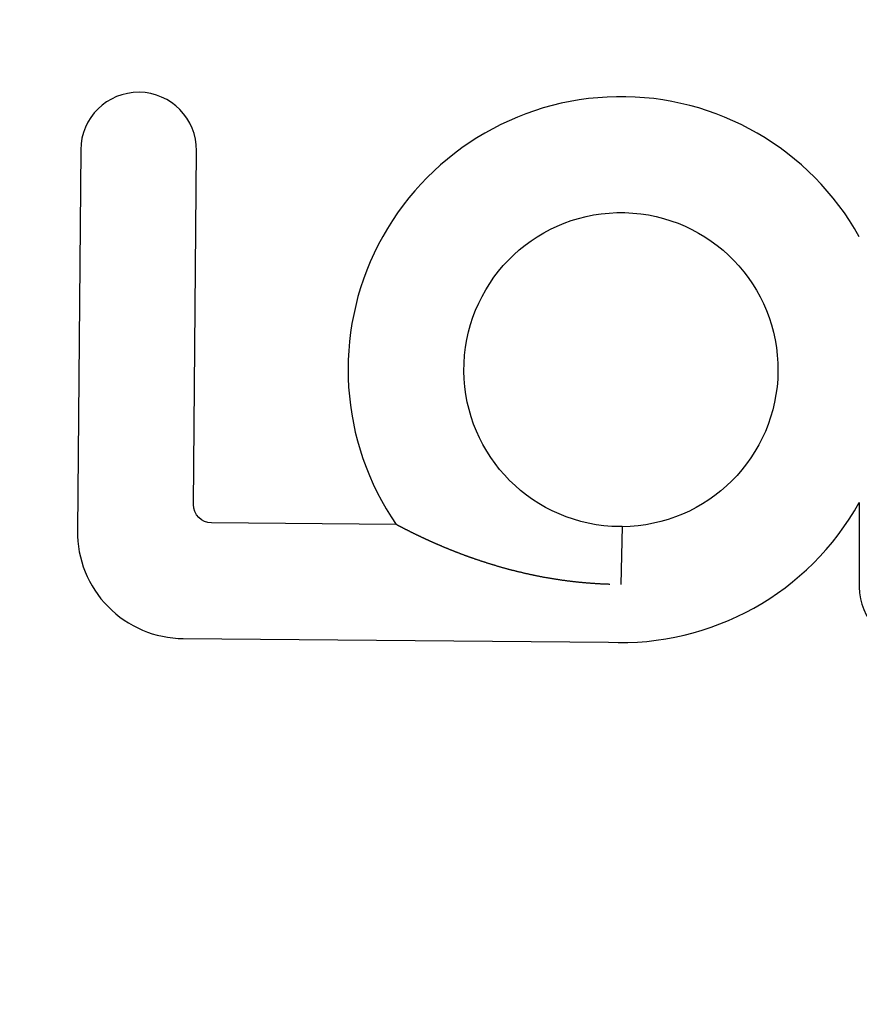
# Model space of a CAD drawing. Extents: x 468 to 940, y -728 to 571.
# Drawn here: x 534 to 557, y 174 to 201 of the extents above; entities that cross this region are included whole.
import ezdxf

# ---------------------------------------------------------------- set-up
doc = ezdxf.new("R2010")
doc.units = 0
doc.header["$LTSCALE"] = 10
doc.linetypes.add('VERDECKT', pattern=[0.375, 0.25, -0.125])
doc.layers.get('0').update_dxf_attribs({"linetype": 'CONTINUOUS'})
doc.layers.add('STEMPEL', color=3, linetype='CONTINUOUS')

# ---------------------------------------------------------------- blocks, each defined once
blk = doc.blocks.new('A$C28DA4CB5')
at = {"extrusion": (0, 1, -2e-16)}
for p, q in [((210.856, 26.293), (210.764, 15.793)), ((213.965, 16.515), (214.05, 26.265)), ((232.318, 16.57), (232.318, 14.241)), ((219.555, 15.963), (214.463, 16.008)), ((225.781, 15.909), (225.496, 15.912)), ((225.781, 15.909), (225.748, 14.313)), ((225.748, 14.313), (225.748, 14.312)), ((225.748, 14.312), (225.748, 14.31)), ((213.685, 12.821), (225.404, 12.718))]:
    blk.add_line(p, q, dxfattribs=at)
for points in [[(219.585, 15.947, 0), (219.585, 15.948, 0), (219.584, 15.948, 0), (219.584, 15.948, 0), (219.584, 15.948, 0), (219.583, 15.948, 0), (219.583, 15.948, 0), (219.583, 15.949, 0), (219.582, 15.949, 0), (219.582, 15.949, 0), (219.582, 15.949, 0), (219.581, 15.949, 0), (219.581, 15.949, 0), (219.581, 15.95, 0), (219.58, 15.95, 0), (219.58, 15.95, 0), (219.58, 15.95, 0), (219.58, 15.95, 0), (219.579, 15.95, 0), (219.579, 15.951, 0), (219.579, 15.951, 0), (219.578, 15.951, 0), (219.578, 15.951, 0), (219.578, 15.951, 0), (219.577, 15.951, 0), (219.577, 15.952, 0), (219.577, 15.952, 0), (219.577, 15.952, 0), (219.576, 15.952, 0), (219.576, 15.952, 0), (219.576, 15.952, 0), (219.575, 15.953, 0), (219.575, 15.953, 0), (219.575, 15.953, 0), (219.575, 15.953, 0), (219.574, 15.953, 0), (219.574, 15.953, 0), (219.574, 15.953, 0), (219.573, 15.954, 0), (219.573, 15.954, 0), (219.573, 15.954, 0), (219.573, 15.954, 0), (219.572, 15.954, 0), (219.572, 15.954, 0), (219.572, 15.954, 0), (219.571, 15.954, 0), (219.571, 15.955, 0), (219.571, 15.955, 0), (219.571, 15.955, 0), (219.57, 15.955, 0), (219.57, 15.955, 0), (219.57, 15.955, 0), (219.57, 15.956, 0), (219.569, 15.956, 0), (219.569, 15.956, 0), (219.569, 15.956, 0), (219.569, 15.956, 0), (219.568, 15.956, 0), (219.568, 15.956, 0), (219.568, 15.956, 0), (219.568, 15.957, 0), (219.567, 15.957, 0), (219.567, 15.957, 0), (219.567, 15.957, 0), (219.567, 15.957, 0), (219.566, 15.957, 0), (219.566, 15.957, 0), (219.566, 15.957, 0), (219.566, 15.958, 0), (219.566, 15.958, 0), (219.565, 15.958, 0), (219.565, 15.958, 0), (219.565, 15.958, 0), (219.565, 15.958, 0), (219.564, 15.958, 0), (219.564, 15.958, 0), (219.564, 15.959, 0), (219.564, 15.959, 0), (219.564, 15.959, 0), (219.563, 15.959, 0), (219.563, 15.959, 0), (219.563, 15.959, 0), (219.563, 15.959, 0), (219.562, 15.959, 0), (219.562, 15.959, 0), (219.562, 15.96, 0), (219.562, 15.96, 0), (219.562, 15.96, 0), (219.561, 15.96, 0), (219.561, 15.96, 0), (219.561, 15.96, 0), (219.561, 15.96, 0), (219.561, 15.96, 0), (219.56, 15.96, 0), (219.56, 15.96, 0), (219.56, 15.961, 0), (219.56, 15.961, 0), (219.56, 15.961, 0), (219.559, 15.961, 0), (219.559, 15.961, 0), (219.559, 15.961, 0), (219.559, 15.961, 0), (219.559, 15.961, 0), (219.559, 15.961, 0), (219.558, 15.961, 0), (219.558, 15.962, 0), (219.558, 15.962, 0), (219.558, 15.962, 0), (219.558, 15.962, 0), (219.558, 15.962, 0), (219.557, 15.962, 0), (219.557, 15.962, 0), (219.557, 15.962, 0), (219.557, 15.962, 0), (219.557, 15.962, 0), (219.557, 15.963, 0), (219.556, 15.963, 0), (219.556, 15.963, 0), (219.556, 15.963, 0), (219.556, 15.963, 0), (219.556, 15.963, 0), (219.556, 15.963, 0), (219.555, 15.963, 0), (219.555, 15.963, 0), (219.555, 15.963, 0), (219.555, 15.963, 0), (219.555, 15.963, 0), (219.555, 15.963, 0)], [(225.446, 14.315, 0), (225.424, 14.316, 0), (225.403, 14.317, 0), (225.382, 14.317, 0), (225.36, 14.318, 0), (225.339, 14.319, 0), (225.318, 14.32, 0), (225.297, 14.321, 0), (225.276, 14.322, 0), (225.255, 14.322, 0), (225.234, 14.323, 0), (225.213, 14.325, 0), (225.192, 14.325, 0), (225.171, 14.327, 0), (225.15, 14.328, 0), (225.129, 14.329, 0), (225.108, 14.33, 0), (225.087, 14.331, 0), (225.066, 14.333, 0), (225.045, 14.334, 0), (225.025, 14.335, 0), (225.004, 14.337, 0), (224.983, 14.338, 0), (224.962, 14.339, 0), (224.942, 14.341, 0), (224.921, 14.342, 0), (224.901, 14.344, 0), (224.88, 14.346, 0), (224.859, 14.347, 0), (224.839, 14.349, 0), (224.819, 14.351, 0), (224.798, 14.352, 0), (224.778, 14.354, 0), (224.757, 14.356, 0), (224.737, 14.358, 0), (224.717, 14.36, 0), (224.696, 14.361, 0), (224.676, 14.363, 0), (224.656, 14.365, 0), (224.635, 14.367, 0), (224.615, 14.369, 0), (224.595, 14.371, 0), (224.575, 14.373, 0), (224.555, 14.375, 0), (224.535, 14.377, 0), (224.515, 14.38, 0), (224.495, 14.382, 0), (224.475, 14.384, 0), (224.455, 14.386, 0), (224.435, 14.389, 0), (224.415, 14.391, 0), (224.395, 14.393, 0), (224.375, 14.396, 0), (224.356, 14.398, 0), (224.336, 14.4, 0), (224.316, 14.403, 0), (224.296, 14.405, 0), (224.277, 14.408, 0), (224.257, 14.41, 0), (224.237, 14.413, 0), (224.218, 14.416, 0), (224.198, 14.418, 0), (224.179, 14.421, 0), (224.159, 14.424, 0), (224.14, 14.426, 0), (224.12, 14.429, 0), (224.101, 14.432, 0), (224.082, 14.435, 0), (224.062, 14.437, 0), (224.043, 14.44, 0), (224.024, 14.443, 0), (224.005, 14.446, 0), (223.985, 14.449, 0), (223.966, 14.452, 0), (223.947, 14.455, 0), (223.928, 14.458, 0), (223.909, 14.461, 0), (223.89, 14.464, 0), (223.871, 14.467, 0), (223.852, 14.47, 0), (223.833, 14.473, 0), (223.814, 14.476, 0), (223.795, 14.48, 0), (223.776, 14.483, 0), (223.757, 14.486, 0), (223.738, 14.489, 0), (223.72, 14.493, 0), (223.701, 14.496, 0), (223.682, 14.499, 0), (223.663, 14.503, 0), (223.645, 14.506, 0), (223.626, 14.509, 0), (223.608, 14.513, 0), (223.589, 14.516, 0), (223.571, 14.52, 0), (223.552, 14.523, 0), (223.534, 14.527, 0), (223.515, 14.53, 0), (223.497, 14.534, 0), (223.478, 14.538, 0), (223.46, 14.541, 0), (223.442, 14.545, 0), (223.423, 14.549, 0), (223.405, 14.552, 0), (223.387, 14.556, 0), (223.369, 14.56, 0), (223.351, 14.563, 0), (223.333, 14.567, 0), (223.315, 14.571, 0), (223.297, 14.575, 0), (223.279, 14.579, 0), (223.261, 14.582, 0), (223.243, 14.586, 0), (223.225, 14.59, 0), (223.207, 14.594, 0), (223.189, 14.598, 0), (223.171, 14.602, 0), (223.153, 14.606, 0), (223.136, 14.61, 0), (223.118, 14.614, 0), (223.1, 14.618, 0), (223.083, 14.622, 0), (223.065, 14.626, 0), (223.047, 14.63, 0), (223.03, 14.634, 0), (223.012, 14.638, 0), (222.995, 14.643, 0), (222.977, 14.647, 0), (222.96, 14.651, 0), (222.943, 14.655, 0), (222.925, 14.659, 0), (222.908, 14.664, 0), (222.891, 14.668, 0), (222.873, 14.672, 0), (222.856, 14.676, 0), (222.839, 14.681, 0), (222.822, 14.685, 0), (222.805, 14.689, 0), (222.788, 14.694, 0), (222.77, 14.698, 0), (222.753, 14.702, 0), (222.736, 14.707, 0), (222.72, 14.711, 0), (222.703, 14.716, 0), (222.686, 14.72, 0), (222.669, 14.725, 0), (222.652, 14.729, 0), (222.635, 14.733, 0), (222.619, 14.738, 0), (222.602, 14.742, 0), (222.585, 14.747, 0), (222.568, 14.752, 0), (222.552, 14.756, 0), (222.535, 14.761, 0), (222.519, 14.765, 0), (222.502, 14.77, 0), (222.486, 14.774, 0), (222.469, 14.779, 0), (222.453, 14.784, 0), (222.436, 14.788, 0), (222.42, 14.793, 0), (222.404, 14.798, 0), (222.388, 14.802, 0), (222.371, 14.807, 0), (222.355, 14.812, 0), (222.339, 14.817, 0), (222.323, 14.821, 0), (222.307, 14.826, 0), (222.291, 14.831, 0), (222.275, 14.836, 0), (222.259, 14.84, 0), (222.243, 14.845, 0), (222.227, 14.85, 0), (222.211, 14.855, 0), (222.195, 14.86, 0), (222.179, 14.865, 0), (222.163, 14.869, 0), (222.148, 14.874, 0), (222.132, 14.879, 0), (222.116, 14.884, 0), (222.101, 14.889, 0), (222.085, 14.894, 0), (222.069, 14.899, 0), (222.054, 14.904, 0), (222.038, 14.909, 0), (222.023, 14.914, 0), (222.007, 14.918, 0), (221.992, 14.924, 0), (221.977, 14.928, 0), (221.961, 14.933, 0), (221.946, 14.938, 0), (221.931, 14.943, 0), (221.915, 14.948, 0), (221.9, 14.954, 0), (221.885, 14.959, 0), (221.87, 14.963, 0), (221.855, 14.969, 0), (221.84, 14.974, 0), (221.825, 14.979, 0), (221.81, 14.984, 0), (221.795, 14.989, 0), (221.78, 14.994, 0), (221.766, 14.999, 0), (221.751, 15.004, 0), (221.736, 15.009, 0), (221.721, 15.014, 0), (221.707, 15.019, 0), (221.692, 15.024, 0), (221.678, 15.029, 0), (221.663, 15.034, 0), (221.649, 15.039, 0), (221.635, 15.044, 0), (221.62, 15.049, 0), (221.606, 15.054, 0), (221.592, 15.059, 0), (221.578, 15.065, 0), (221.564, 15.069, 0), (221.549, 15.075, 0), (221.535, 15.08, 0), (221.521, 15.085, 0), (221.507, 15.09, 0), (221.494, 15.095, 0), (221.48, 15.1, 0), (221.466, 15.105, 0), (221.452, 15.11, 0), (221.438, 15.115, 0), (221.425, 15.12, 0), (221.411, 15.125, 0), (221.398, 15.13, 0), (221.384, 15.135, 0), (221.371, 15.14, 0), (221.357, 15.145, 0), (221.344, 15.15, 0), (221.33, 15.155, 0), (221.317, 15.161, 0), (221.304, 15.165, 0), (221.291, 15.171, 0), (221.278, 15.176, 0), (221.264, 15.181, 0), (221.251, 15.186, 0), (221.238, 15.191, 0), (221.225, 15.196, 0), (221.213, 15.201, 0), (221.2, 15.206, 0), (221.187, 15.211, 0), (221.174, 15.216, 0), (221.161, 15.221, 0), (221.149, 15.226, 0), (221.136, 15.231, 0), (221.123, 15.236, 0), (221.111, 15.241, 0), (221.098, 15.246, 0), (221.086, 15.251, 0), (221.073, 15.256, 0), (221.061, 15.261, 0), (221.049, 15.266, 0), (221.037, 15.271, 0), (221.024, 15.275, 0), (221.012, 15.28, 0), (221, 15.285, 0), (220.988, 15.29, 0), (220.976, 15.295, 0), (220.964, 15.3, 0), (220.952, 15.305, 0), (220.94, 15.31, 0), (220.928, 15.315, 0), (220.916, 15.32, 0), (220.905, 15.325, 0), (220.893, 15.33, 0), (220.881, 15.335, 0), (220.87, 15.339, 0), (220.858, 15.344, 0), (220.846, 15.349, 0), (220.835, 15.354, 0), (220.823, 15.359, 0), (220.812, 15.364, 0), (220.801, 15.368, 0), (220.789, 15.373, 0), (220.778, 15.378, 0), (220.767, 15.383, 0), (220.756, 15.387, 0), (220.745, 15.392, 0), (220.734, 15.397, 0), (220.723, 15.402, 0), (220.712, 15.407, 0), (220.701, 15.411, 0), (220.69, 15.416, 0), (220.679, 15.421, 0), (220.668, 15.425, 0), (220.657, 15.43, 0), (220.647, 15.435, 0), (220.636, 15.44, 0), (220.625, 15.444, 0), (220.615, 15.449, 0), (220.604, 15.454, 0), (220.594, 15.458, 0), (220.583, 15.463, 0), (220.573, 15.467, 0), (220.562, 15.472, 0), (220.552, 15.477, 0), (220.542, 15.481, 0), (220.532, 15.486, 0), (220.522, 15.49, 0), (220.511, 15.495, 0), (220.501, 15.499, 0), (220.492, 15.504, 0), (220.482, 15.508, 0), (220.472, 15.513, 0), (220.462, 15.517, 0), (220.452, 15.521, 0), (220.443, 15.526, 0), (220.433, 15.53, 0), (220.423, 15.535, 0), (220.414, 15.539, 0), (220.404, 15.543, 0), (220.395, 15.547, 0), (220.386, 15.552, 0), (220.376, 15.556, 0), (220.367, 15.56, 0), (220.358, 15.565, 0), (220.349, 15.569, 0), (220.34, 15.573, 0), (220.331, 15.577, 0), (220.322, 15.581, 0), (220.313, 15.585, 0), (220.304, 15.589, 0), (220.295, 15.594, 0), (220.287, 15.598, 0), (220.278, 15.602, 0), (220.269, 15.606, 0), (220.261, 15.61, 0), (220.252, 15.614, 0), (220.244, 15.618, 0), (220.236, 15.622, 0), (220.227, 15.626, 0), (220.219, 15.63, 0), (220.211, 15.634, 0), (220.202, 15.637, 0), (220.194, 15.641, 0), (220.186, 15.645, 0), (220.178, 15.649, 0), (220.17, 15.653, 0), (220.162, 15.657, 0), (220.154, 15.66, 0), (220.147, 15.664, 0), (220.139, 15.668, 0), (220.131, 15.672, 0), (220.124, 15.675, 0), (220.116, 15.679, 0), (220.108, 15.683, 0), (220.101, 15.686, 0), (220.093, 15.69, 0), (220.086, 15.693, 0), (220.079, 15.697, 0), (220.071, 15.7, 0), (220.064, 15.704, 0), (220.057, 15.708, 0), (220.05, 15.711, 0), (220.043, 15.714, 0), (220.036, 15.718, 0), (220.029, 15.721, 0), (220.022, 15.725, 0), (220.015, 15.728, 0), (220.008, 15.732, 0), (220.001, 15.735, 0), (219.995, 15.738, 0), (219.988, 15.741, 0), (219.981, 15.745, 0), (219.975, 15.748, 0), (219.968, 15.751, 0), (219.962, 15.754, 0), (219.955, 15.758, 0), (219.949, 15.761, 0), (219.943, 15.764, 0), (219.936, 15.767, 0), (219.93, 15.77, 0), (219.923, 15.774, 0), (219.917, 15.777, 0), (219.911, 15.78, 0), (219.905, 15.783, 0), (219.898, 15.786, 0), (219.892, 15.789, 0), (219.886, 15.792, 0), (219.88, 15.795, 0), (219.874, 15.798, 0), (219.868, 15.802, 0), (219.862, 15.805, 0), (219.856, 15.808, 0), (219.85, 15.811, 0), (219.844, 15.814, 0), (219.838, 15.817, 0), (219.832, 15.82, 0), (219.826, 15.822, 0), (219.82, 15.825, 0), (219.815, 15.828, 0), (219.809, 15.831, 0), (219.803, 15.834, 0), (219.798, 15.837, 0), (219.792, 15.84, 0), (219.786, 15.843, 0), (219.781, 15.845, 0), (219.776, 15.848, 0), (219.77, 15.851, 0), (219.765, 15.854, 0), (219.759, 15.857, 0), (219.754, 15.859, 0), (219.749, 15.862, 0), (219.744, 15.865, 0), (219.739, 15.867, 0), (219.733, 15.87, 0), (219.728, 15.873, 0), (219.723, 15.875, 0), (219.719, 15.878, 0), (219.714, 15.88, 0), (219.709, 15.883, 0), (219.704, 15.885, 0), (219.699, 15.888, 0), (219.695, 15.89, 0), (219.69, 15.892, 0), (219.686, 15.895, 0), (219.681, 15.897, 0), (219.677, 15.899, 0), (219.672, 15.902, 0), (219.668, 15.904, 0), (219.664, 15.906, 0), (219.659, 15.908, 0), (219.655, 15.91, 0), (219.651, 15.913, 0), (219.647, 15.915, 0), (219.643, 15.917, 0), (219.64, 15.919, 0), (219.636, 15.921, 0), (219.632, 15.923, 0), (219.628, 15.925, 0), (219.625, 15.926, 0), (219.621, 15.928, 0), (219.618, 15.93, 0), (219.614, 15.932, 0), (219.611, 15.934, 0), (219.608, 15.935, 0), (219.605, 15.937, 0), (219.602, 15.938, 0), (219.599, 15.94, 0), (219.596, 15.942, 0), (219.593, 15.943, 0), (219.59, 15.945, 0), (219.588, 15.946, 0), (219.585, 15.947, 0)]]:
    blk.add_polyline3d(points)
at = {"color": 1, "linetype": 'VERDECKT', "extrusion": (0, -2e-16, -1)}
for radius in [75, 68.5]:
    blk.add_circle((-233.454, 20), radius, dxfattribs=at)
at = {"color": 1, "linetype": 'VERDECKT'}
for radius in [70.5, 62]:
    blk.add_circle((233.454, 20), radius, dxfattribs=at)
for centre, radius, start, end in [((212.453, 26.279), 1.597, 359.5, 179.5), ((225.748, 20.233), 7.522, 29.1379, 214.5802), ((225.748, 20.233), 7.522, 267.3811, 330.8621), ((213.711, 15.768), 2.947, 179.5, 269.5), ((233.915, 14.241), 1.597, 180, 360)]:
    blk.add_arc(centre, radius, start, end)
at = {"extrusion": (0, -2e-16, -1)}
for centre, radius, start, end in [((-225.748, 20.233), 4.328, 273.3358, 269.5675), ((-214.468, 16.511), 0.503, 270.5, 0.5)]:
    blk.add_arc(centre, radius, start, end, dxfattribs=at)

msp = doc.modelspace()

# ---------------------------------------------------------------- block references
at = {"layer": 'STEMPEL'}
msp.add_blockref('A$C28DA4CB5', (324.971, 170.839, -82.447), dxfattribs=at)

doc.saveas('drawing.dxf')
